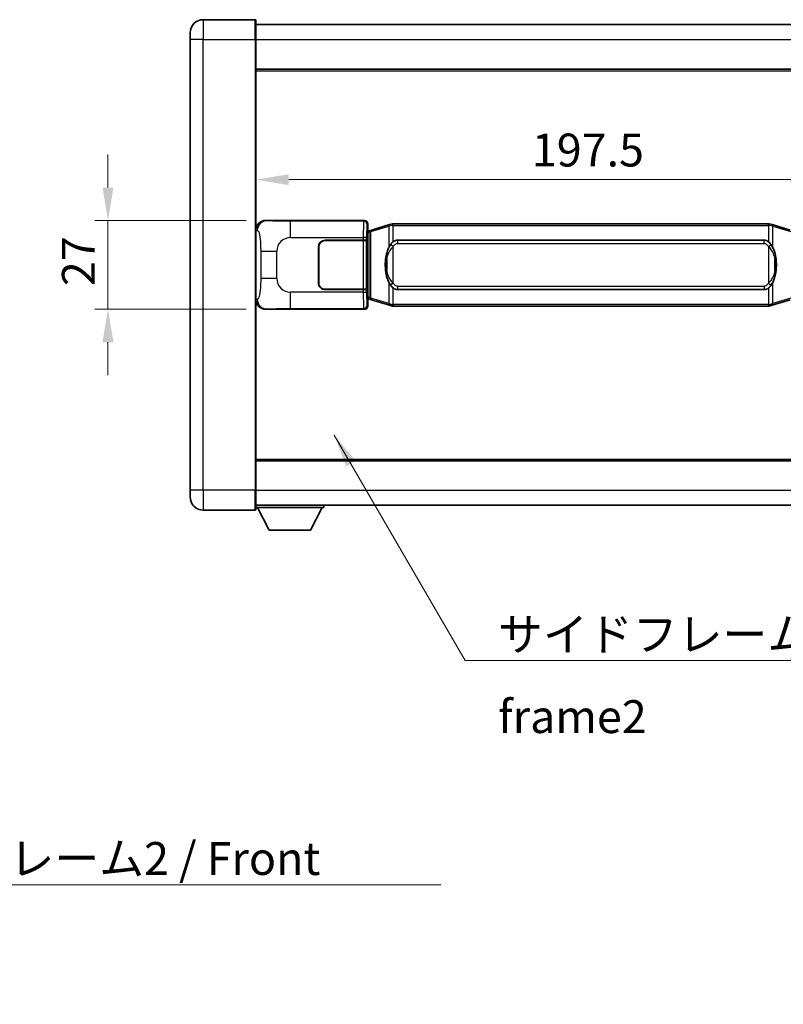
# Model space of a CAD drawing. Units: millimetres. Extents: x 0 to 9454, y 0 to 1124.
# Drawn here: x 2408 to 2640, y 319 to 619 of the extents above; entities that cross this region are included whole.
import ezdxf

# ---------------------------------------------------------------- set-up
doc = ezdxf.new("R2010")
doc.units = ezdxf.units.MM
doc.header["$LTSCALE"] = 4
doc.layers.get('Defpoints').update_dxf_attribs({"lineweight": 25})
for name, color, linetype, lineweight in [('Dimension (ISO)', 7, 'Continuous', 18), ('Symbol (ISO)', 7, 'Continuous', 18), ('Visible (ISO)', 7, 'Continuous', 35), ('Visible Narrow (ISO)', 7, 'Continuous', 25)]:
    doc.layers.add(name, color=color, linetype=linetype, lineweight=lineweight)
doc.styles.add('Note Text (TK)', font='txt')
doc.dimstyles.new('Default - Method 1b (TK)', dxfattribs={"dimscale": 4, "dimtxt": 2.5, "dimasz": 2.5, "dimexe": 1, "dimexo": 1.499999999999999, "dimgap": 1, "dimtad": 1, "dimtoh": 1, "dimrnd": 1e-08, "dimdsep": 46, "dimtxsty": 'Note Text (TK)', "dimcen": 0.09, "dimdle": 5, "dimclrd": 100, "dimclre": 100, "dimclrt": 7, "dimadec": 1, "dimazin": 1, "dimtfac": 1, "dimtmove": 0, "dimatfit": 3, "dimfxl": 1, "dimtolj": 1, "dimlwd": -1, "dimlwe": -1, "dimarcsym": 0})
doc.dimstyles.new('Default - Method 1b (TK)$7', dxfattribs={"dimscale": 4, "dimtxt": 2.5, "dimasz": 2.5, "dimexe": 1, "dimexo": 1.499999999999999, "dimgap": 1, "dimtad": 1, "dimtoh": 1, "dimrnd": 1e-08, "dimdsep": 46, "dimtxsty": 'Note Text (TK)', "dimcen": 0.09, "dimdle": 5, "dimclrd": 100, "dimclre": 100, "dimclrt": 7, "dimadec": 1, "dimazin": 1, "dimtfac": 1, "dimtmove": 0, "dimatfit": 3, "dimfxl": 1, "dimtolj": 1, "dimlwd": -1, "dimlwe": -1, "dimarcsym": 0})

# ---------------------------------------------------------------- blocks, each defined once
blk = doc.blocks.new('*D76')
at = {"layer": 'Defpoints', "color": 0}
for p in [(2483.198004334005, 557.5553559625411), (2435.198004334015, 530.5553559625411), (2483.198004334016, 530.5553559625411)]:
    blk.add_point(p, dxfattribs=at)
at = {"layer": 'Dimension (ISO)', "color": 100}
for p, q in [((2435.198004334015, 567.5553559625411), (2435.198004334015, 577.5553559625412)), ((2477.198004334005, 557.5553559625411), (2431.198004334015, 557.5553559625411)), ((2435.198004334015, 557.5553559625411), (2435.198004334015, 530.5553559625411)), ((2477.198004334017, 530.5553559625411), (2431.198004334015, 530.5553559625411)), ((2435.198004334015, 520.5553559625411), (2435.198004334015, 510.5553559625412))]:
    blk.add_line(p, q, dxfattribs=at)
for points in [[(2433.531337667349, 567.5553559625411), (2436.864671000682, 567.5553559625411), (2435.198004334015, 557.5553559625411)], [(2433.531337667349, 520.5553559625411), (2436.864671000682, 520.5553559625411), (2435.198004334015, 530.5553559625411)]]:
    blk.add_solid(points, dxfattribs=at)
at = {"layer": 'Dimension (ISO)', "color": 7, "insert": (2426.198004334015, 537.6064923261767), "char_height": 10, "attachment_point": 4, "rotation": 90, "style": 'Note Text (TK)'}
blk.add_mtext('\\A1;27', dxfattribs=at)
blk = doc.blocks.new('*D77')
at = {"layer": 'Defpoints', "color": 0}
for p in [(2480.162205574008, 569.9474524980056), (2677.662205574007, 569.9474524980878), (2677.662205574007, 569.9474524980466)]:
    blk.add_point(p, dxfattribs=at)
at = {"layer": 'Dimension (ISO)', "color": 100}
blk.add_line((2490.162205574007, 569.9474524980466), (2667.662205574008, 569.9474524980466), dxfattribs=at)
for points in [[(2490.162205574007, 571.6141191647133), (2490.162205574007, 568.28078583138), (2480.162205574008, 569.9474524980466)], [(2667.662205574008, 571.6141191647133), (2667.662205574008, 568.28078583138), (2677.662205574007, 569.9474524980466)]]:
    blk.add_solid(points, dxfattribs=at)
at = {"layer": 'Dimension (ISO)', "color": 7, "insert": (2564.025841937644, 578.9474524980467), "char_height": 10, "attachment_point": 4, "style": 'Note Text (TK)'}
blk.add_mtext('\\A1;197.5', dxfattribs=at)

msp = doc.modelspace()

# ---------------------------------------------------------------- linework, layer by layer
at = {"layer": 'Visible (ISO)'}
for p, q in [((2479.912205573985, 618.5553559625401), (2464.162205573986, 618.5553559625337)), ((2480.162205573986, 618.3053559625404), (2480.16220557399, 612.5553559625404)), ((2480.162205573986, 617.0553559625322), (2677.662205573986, 617.055355962614)), ((2460.162205573988, 612.5553559625321), (2460.162205573987, 614.5553559625321)), ((2460.162205573988, 612.5553559625321), (2460.162205574045, 475.5553559625314)), ((2480.162205574047, 475.5553559625398), (2480.16220557399, 612.5553559625403)), ((2480.162205573993, 603.55535596254), (2677.662205573994, 603.5553559626215)), ((2483.198004334004, 557.555355962541), (2513.162814746993, 557.5553559625533)), ((2514.162205574012, 556.5559651355346), (2514.162205574013, 554.5553559625537)), ((2520.752212446715, 556.2853580243665), (2521.651462143497, 556.5551329334014)), ((2521.652205574015, 556.5553559625566), (2521.651462143497, 556.5551329334014)), ((2521.652205574015, 556.5553559625567), (2521.879974932984, 556.5553559625567)), ((2635.944436215045, 556.5553559626039), (2521.879974932984, 556.5553559625567)), ((2635.944436215045, 556.5553559626039), (2636.172205574014, 556.5553559626039)), ((2636.172949004532, 556.5551329334486), (2636.172205574014, 556.5553559626039)), ((2636.172949004532, 556.5551329334486), (2637.072198701313, 556.2853580244144)), ((2513.97014134181, 554.3632917303489), (2514.162205574013, 554.5553559625537)), ((2513.970141341819, 533.7474201947583), (2513.97014134181, 554.3632917303489)), ((2514.152205574014, 554.3053559625536), (2513.97014134181, 554.3053559625534)), ((2514.287620712031, 554.3459805039587), (2514.152205574014, 554.3053559625536)), ((2514.225589992166, 553.8053559625536), (2514.152205574014, 554.3053559625536)), ((2515.271709255517, 554.6412070670046), (2514.287620712031, 554.3459805039587)), ((2520.752212446715, 556.2853580243665), (2515.271709255517, 554.6412070670046)), ((2642.552701892511, 554.6412070670574), (2637.072198701314, 556.2853580244144)), ((2501.162205574018, 551.5553559625482), (2512.794927950056, 551.5553559625529)), ((2501.162205574018, 551.4553559625482), (2512.737205574018, 551.4553559625531)), ((2512.737205574018, 551.4553559625531), (2513.737205574017, 551.4553559625534)), ((2513.794318777075, 551.5553559625534), (2512.794927950056, 551.5553559625529)), ((2513.737205574017, 551.4553559625534), (2513.737205574023, 536.6553559625534)), ((2513.794318777075, 551.5553559625534), (2513.795537494354, 551.5553559625534)), ((2513.795537494354, 551.5553559625534), (2513.795537494361, 536.5553559625534)), ((2523.227205574017, 551.5803559625573), (2634.597205574017, 551.5803559626033)), ((2499.162205574024, 538.5553559625474), (2499.162205574019, 549.5553559625473)), ((2499.262205574023, 538.5553559625475), (2499.262205574019, 549.5553559625474)), ((2499.26220557402, 546.5553559625474), (2499.16220557402, 546.5553559625474)), ((2499.26220557402, 546.0553559625475), (2499.16220557402, 546.0553559625473)), ((2499.162205574021, 542.0553559625473), (2499.262205574022, 542.0553559625475)), ((2499.162205574022, 541.5553559625474), (2499.262205574022, 541.5553559625474)), ((2512.737205574024, 536.655355962553), (2501.162205574024, 536.6553559625484)), ((2512.794927950062, 536.555355962553), (2501.162205574024, 536.5553559625482)), ((2513.737205574023, 536.6553559625534), (2512.737205574024, 536.655355962553)), ((2512.794927950062, 536.5553559625531), (2513.79431877708, 536.5553559625534)), ((2513.795537494361, 536.5553559625534), (2513.79431877708, 536.5553559625534)), ((2634.597205574023, 536.5303559626034), (2523.227205574023, 536.5303559625573)), ((2513.970141341818, 533.8053559625536), (2514.152205574023, 533.8053559625536)), ((2514.162205574022, 533.5553559625537), (2513.970141341819, 533.7474201947583)), ((2514.225589992174, 534.3053559625538), (2514.152205574023, 533.8053559625536)), ((2514.152205574023, 533.8053559625536), (2514.287620712039, 533.7647314211489)), ((2514.162205574022, 533.5553559625537), (2514.162205574023, 531.5547467895728)), ((2514.287620712039, 533.7647314211489), (2515.271709255525, 533.4695048581036)), ((2515.271709255525, 533.4695048581035), (2520.752212446726, 531.8253539007461)), ((2637.072198701324, 531.8253539007941), (2642.55270189252, 533.4695048581561)), ((2513.162814747004, 530.5553559625534), (2483.198004334016, 530.555355962541)), ((2521.651462143508, 531.555578991712), (2520.752212446726, 531.8253539007461)), ((2521.651462143508, 531.555578991712), (2521.652205574025, 531.5553559625567)), ((2521.879974932995, 531.5553559625567), (2521.652205574025, 531.5553559625567)), ((2521.879974932995, 531.5553559625567), (2635.944436215055, 531.5553559626039)), ((2636.172205574025, 531.555355962604), (2635.944436215055, 531.5553559626039)), ((2636.172205574025, 531.555355962604), (2636.172949004543, 531.5555789917594)), ((2637.072198701324, 531.8253539007941), (2636.172949004542, 531.5555789917594)), ((2480.162205574043, 484.555355962539), (2677.662205574043, 484.5553559626205)), ((2460.162205574045, 473.5553559625315), (2460.162205574045, 475.5553559625314)), ((2480.162205574047, 475.5553559625398), (2480.162205574047, 469.8053559625398)), ((2480.162205574047, 471.0553559625392), (2677.662205574047, 471.0553559626215)), ((2480.162205574045, 470.355355962537), (2500.762205574044, 470.3553559625541)), ((2484.212205574049, 463.4553559625405), (2480.662205574044, 470.3553559625374)), ((2496.712205574049, 463.4553559625508), (2500.262205574044, 470.3553559625537)), ((2500.762205574043, 471.0553559625542), (2500.762205574044, 470.3553559625541)), ((2464.162205574047, 469.5553559625331), (2479.912205574047, 469.5553559625396)), ((2484.212205574049, 463.4553559625405), (2496.712205574049, 463.4553559625508))]:
    msp.add_line(p, q, dxfattribs=at)
for centre, radius, start, end in [((2464.162205573987, 614.5553559625339), 4, 90.00000000002605, 180), ((2479.912205573985, 618.3053559625403), 0.2500000000000051, 0, 90.00000000002605), ((2501.162205574019, 549.5553559625482), 1.999999999999997, 90.00000000002605, 180), ((2501.162205574019, 549.5553559625482), 1.899999999999994, 90.00000000002605, 180), ((2501.162205574023, 538.5553559625482), 1.999999999999992, 180, 270.000000000026), ((2501.162205574023, 538.5553559625482), 1.899999999999993, 180, 270.000000000026), ((2464.162205574046, 473.5553559625332), 4.000000000000026, 180, 270.000000000026), ((2479.912205574047, 469.8053559625397), 0.2500000000000129, 270.000000000026, 0)]:
    msp.add_arc(centre, radius, start, end, dxfattribs=at)
for centre, major_axis, ratio, start_param, end_param in [((2483.218355658879, 554.5535273296446), (-3.009761169310448, 0.5407089662769665), 0.9810509548508084, 4.893504061070615, 6.457641200743934), ((2513.161596029713, 556.5547464182546), (0.7079685445988941, 0.7079685445994823), 0.9987827659587185, 5.498396131367804, 7.067974482991459), ((2523.22720557402, 544.0553559625572), (-3.11e-12, 7.524999999999975), 0.4983388704318942, 0, 0.3674764456319872), ((2634.597205574019, 544.0553559626032), (-3.11e-12, 7.52499999999998), 0.4983388704318937, 5.915708861547571, 6.28318530717959), ((2523.22720557402, 544.0553559625572), (-3.11e-12, 7.524999999999975), 0.4983388704318942, 2.774116207957778, 3.141592653589796), ((2634.597205574019, 544.0553559626032), (-3.11e-12, 7.52499999999998), 0.4983388704318937, 3.141592653589797, 3.50906909922178), ((2483.218355658888, 533.5571845954374), (-3.009761169310001, -0.5407089662794525), 0.9810509548508086, 6.108729413615224, 7.672866553288582), ((2513.161596029723, 531.5559655068522), (0.7079685445994796, -0.7079685445988974), 0.9987827659587182, 5.498396131367737, 7.067974482991393)]:
    msp.add_ellipse(centre, major_axis=major_axis, ratio=ratio, start_param=start_param, end_param=end_param, dxfattribs=at)
for points, knots in [([(2521.674128345228, 556.0553559625566), (2521.673969548632, 556.0564435169366), (2521.673811117811, 556.0575310682563), (2521.664590045053, 556.1209756111163), (2521.656816165261, 556.1827275561365), (2521.644420977799, 556.3010107024227), (2521.640056292946, 556.3561320108726), (2521.635782804465, 556.4493760719765), (2521.635882043806, 556.4867538312731), (2521.640550287973, 556.5388275565095), (2521.645040979271, 556.5532065841335), (2521.651462143497, 556.5551329334014)], [-0.0003297627606783, -0.0003297627606783, -0.0003297627606783, -0.0003297627606783, 0, 0, 0.0189079865127627, 0.0189079865127627, 0.0385885202156436, 0.0385885202156436, 0.0581261217164882, 0.0581261217164882, 0.0775105008395076, 0.0775105008395076, 0.0775105008395076, 0.0775105008395076]), ([(2636.150282802802, 556.0553559626039), (2636.150441599398, 556.0564435169838), (2636.150600030221, 556.0575310683037), (2636.15982110296, 556.1209756111649), (2636.167594982769, 556.1827275561836), (2636.179990170232, 556.3010107024701), (2636.184354855084, 556.3561320109199), (2636.188628343564, 556.4493760720238), (2636.188529104224, 556.4867538313205), (2636.183860860056, 556.538827556557), (2636.179370168759, 556.5532065841807), (2636.172949004532, 556.5551329334486)], [-0.0778087688563662, -0.0778087688563662, -0.0778087688563662, -0.0778087688563662, -0.0774791395201836, -0.0774791395201836, -0.0585788033179325, -0.0585788033179325, -0.0389062325039031, -0.0389062325039031, -0.0193765360604873, -0.0193765360604873, 0, 0, 0, 0]), ([(2521.879974932986, 551.077963877056), (2521.860278791494, 551.0627487648778), (2521.840959167576, 551.0474417156039), (2521.821994835156, 551.0320609081296), (2521.660167792245, 550.9008129139397), (2521.523057542332, 550.7645557892682), (2521.274199771375, 550.4856442632178), (2521.163497447573, 550.3432558159466), (2521.062674168865, 550.2002476123789)], [-0.0902431043680341, -0.0902431043680341, -0.0902431043680341, -0.0902431043680341, -0.0852480424021081, -0.0852480424021081, -0.0852480424021081, -0.0426240212010541, -0.0426240212010541, 0, 0, 0, 0]), ([(2636.76173697917, 550.2002476124267), (2636.635524388844, 550.3792681327012), (2636.492892706353, 550.5589697141789), (2636.212463389054, 550.8513850758987), (2636.08819439499, 550.9669118299206), (2635.944436215047, 551.0779638771031)], [-0.1703054540616109, -0.1703054540616109, -0.1703054540616109, -0.1703054540616109, -0.1169478545586211, -0.1169478545586211, -0.080470098678874, -0.080470098678874, -0.080470098678874, -0.080470098678874]), ([(2521.062674168865, 550.2002476123789), (2520.894881650851, 549.9622499308825), (2520.752502657212, 549.720096003658), (2520.424029336869, 549.0854272663287), (2520.264202393882, 548.6923529329683), (2519.97472709685, 547.8413847323467), (2519.854074117923, 547.3810597340395), (2519.680167828085, 546.5327054708144), (2519.619329080897, 546.1455481752643), (2519.574492702429, 545.7582921770605)], [-0.4250246405426, -0.4250246405426, -0.4250246405426, -0.4250246405426, -0.3540887224006775, -0.3540887224006775, -0.2405912533736013, -0.2405912533736013, -0.1092800848787787, -0.1092800848787787, 0, 0, 0, 0]), ([(2638.249918445609, 545.7582921771096), (2638.159851343472, 546.5362101699353), (2638.008025668856, 547.3103936380763), (2637.542151335442, 548.7905298474113), (2637.249311573705, 549.5086695585962), (2636.76173697917, 550.2002476124267)], [-0.4256482103242727, -0.4256482103242727, -0.4256482103242727, -0.4256482103242727, -0.2061268996692005, -0.2061268996692005, 0, 0, 0, 0]), ([(2519.574492702429, 545.7582921770605), (2519.51241181276, 545.2220937212603), (2519.48049442762, 544.6807014536289), (2519.474075265939, 543.5433222251595), (2519.505846306293, 542.9453250978548), (2519.57449270243, 542.3524197480511)], [-0.3186227205923031, -0.3186227205923031, -0.3186227205923031, -0.3186227205923031, -0.1673124425500881, -0.1673124425500881, 0, 0, 0, 0]), ([(2638.24991844561, 542.3524197481), (2638.311999335279, 542.8886182039004), (2638.343916720419, 543.4300104715318), (2638.3503358821, 544.5673897000013), (2638.318564841747, 545.165386827306), (2638.249918445609, 545.7582921771096)], [-0.3186227205923174, -0.3186227205923174, -0.3186227205923174, -0.3186227205923174, -0.1673124425500827, -0.1673124425500827, 0, 0, 0, 0]), ([(2519.57449270243, 542.352419748051), (2519.664559804568, 541.5745017552255), (2519.816385479184, 540.8003182870845), (2520.282259812598, 539.3201820777495), (2520.575099574335, 538.6020423665645), (2521.062674168871, 537.910464312734)], [-0.425648210324278, -0.425648210324278, -0.425648210324278, -0.425648210324278, -0.2061268996692172, -0.2061268996692172, 0, 0, 0, 0]), ([(2636.761736979175, 537.9104643127818), (2636.929529497189, 538.1484619942781), (2637.071908490828, 538.3906159215024), (2637.400381811171, 539.0252846588319), (2637.560208754158, 539.4183589921923), (2637.84968405119, 540.2693271928144), (2637.970337030117, 540.7296521911225), (2638.144243319956, 541.5780064543472), (2638.205082067142, 541.965163749897), (2638.24991844561, 542.3524197481)], [-0.4250246405425953, -0.4250246405425953, -0.4250246405425953, -0.4250246405425953, -0.3540887224006739, -0.3540887224006739, -0.2405912533735996, -0.2405912533735996, -0.1092800848785947, -0.1092800848785947, 0, 0, 0, 0]), ([(2521.062674168871, 537.910464312734), (2521.188886759196, 537.7314437924593), (2521.331518441687, 537.5517422109818), (2521.611947758986, 537.2593268492619), (2521.736216753049, 537.1438000952402), (2521.879974932993, 537.0327480480576)], [-0.1703054540616121, -0.1703054540616121, -0.1703054540616121, -0.1703054540616121, -0.116947854558622, -0.116947854558622, -0.0804700986788752, -0.0804700986788752, -0.0804700986788752, -0.0804700986788752]), ([(2635.944436215053, 537.0327480481047), (2635.964132356546, 537.0479631602828), (2635.983451980464, 537.0632702095567), (2636.002416312884, 537.0786510170311), (2636.164243355795, 537.2098990112211), (2636.301353605707, 537.3461561358924), (2636.550211376665, 537.6250676619429), (2636.660913700467, 537.7674561092141), (2636.761736979175, 537.9104643127818)], [-0.0902431043680325, -0.0902431043680325, -0.0902431043680325, -0.0902431043680325, -0.0852480424021071, -0.0852480424021071, -0.0852480424021071, -0.0426240212010536, -0.0426240212010536, 0, 0, 0, 0]), ([(2521.674128345237, 532.0553559625567), (2521.673969548642, 532.0542684081767), (2521.673811117822, 532.0531808568566), (2521.664590045038, 531.9897363139975), (2521.656816165271, 531.9279843689762), (2521.644420977808, 531.8097012226906), (2521.640056292956, 531.7545799142407), (2521.635782804475, 531.6613358531368), (2521.635882043816, 531.6239580938401), (2521.640550287984, 531.5718843686038), (2521.645040979281, 531.5575053409799), (2521.651462143508, 531.555578991712)], [-0.0778087688561094, -0.0778087688561094, -0.0778087688561094, -0.0778087688561094, -0.0774791395199039, -0.0774791395199039, -0.0585788033179126, -0.0585788033179126, -0.0389062325038929, -0.0389062325038929, -0.0193765360604844, -0.0193765360604844, 0, 0, 0, 0]), ([(2636.150282802813, 532.055355962604), (2636.150441599408, 532.054268408224), (2636.150600030229, 532.0531808569037), (2636.159821102983, 531.989736314049), (2636.167594982779, 531.9279843690249), (2636.179990170241, 531.8097012227378), (2636.184354855095, 531.7545799142881), (2636.188628343575, 531.6613358531841), (2636.188529104234, 531.6239580938875), (2636.183860860066, 531.5718843686511), (2636.179370168769, 531.5575053410273), (2636.172949004543, 531.5555789917594)], [-0.000329762760663, -0.000329762760663, -0.000329762760663, -0.000329762760663, 0, 0, 0.0189079865111045, 0.0189079865111045, 0.0385885202119992, 0.0385885202119992, 0.0581261217108733, 0.0581261217108733, 0.0775105008319311, 0.0775105008319311, 0.0775105008319311, 0.0775105008319311])]:
    msp.add_open_spline(points, degree=3, knots=knots, dxfattribs=at)
at = {"layer": 'Visible Narrow (ISO)'}
for p, q in [((2464.162205573986, 618.5553559625339), (2464.16220557399, 612.5553559625338)), ((2479.91220557399, 612.5553559625403), (2479.912205573985, 618.5553559625405)), ((2464.16220557399, 612.5553559625338), (2460.162205573988, 612.5553559625321)), ((2464.16220557399, 612.5553559625338), (2479.91220557399, 612.5553559625403)), ((2464.162205574047, 475.5553559625332), (2464.16220557399, 612.5553559625338)), ((2479.91220557399, 612.5553559625403), (2480.16220557399, 612.5553559625404)), ((2479.91220557399, 612.5553559625403), (2479.912205574047, 475.5553559625398)), ((2480.162205573989, 612.5553559625321), (2677.66220557399, 612.5553559626137)), ((2480.162205573994, 603.05535596254), (2677.662205573994, 603.0553559626215)), ((2483.514345058302, 557.4985247867751), (2483.198004334004, 557.555355962541)), ((2512.9297361589, 557.322277374458), (2490.651877985428, 557.3222773744488)), ((2490.651877985432, 552.3253232393535), (2490.651877985429, 557.3222773744488)), ((2513.162814746993, 557.5553559625533), (2512.9297361589, 557.322277374458)), ((2513.92912698592, 556.3228865474395), (2514.162205574012, 556.5559651355346)), ((2521.879974932985, 556.0553559625567), (2521.879974932984, 556.5553559625567)), ((2635.944436215045, 556.0553559626038), (2635.944436215045, 556.5553559626039)), ((2480.162205574013, 554.5735169204767), (2480.56946350796, 554.5003523057165)), ((2513.97014134181, 553.8053559625534), (2514.225589992166, 553.8053559625536)), ((2514.225589992166, 553.8053559625536), (2514.431294654814, 553.8670673613482)), ((2514.431294654814, 553.8670673613482), (2514.287620712031, 554.3459805039587)), ((2514.431294654814, 553.8670673613482), (2515.087353683805, 554.1622939243941)), ((2514.431294654814, 553.8670673613482), (2514.431294654822, 534.2436445637595)), ((2515.087353683805, 554.1622939243941), (2520.567856875004, 555.8064448817559)), ((2515.087353683813, 533.948418000714), (2515.087353683805, 554.1622939243941)), ((2521.674128345228, 556.0553559625566), (2520.567856875004, 555.8064448817559)), ((2520.567856875004, 555.8064448817559), (2520.567856875006, 549.3608416510727)), ((2521.879974932985, 556.0553559625566), (2521.674128345228, 556.0553559625566)), ((2521.879974932985, 556.0553559625567), (2635.944436215045, 556.0553559626038)), ((2521.879974932986, 551.077963877056), (2521.879974932985, 556.0553559625567)), ((2636.150282802802, 556.0553559626039), (2635.944436215045, 556.0553559626039)), ((2635.944436215045, 556.0553559626038), (2635.944436215047, 551.0779638771031)), ((2637.256554273026, 555.806444881804), (2636.150282802802, 556.0553559626039)), ((2637.256554273026, 555.806444881804), (2642.737057464224, 554.1622939244469)), ((2637.256554273029, 549.360841651121), (2637.256554273026, 555.806444881804)), ((2490.651877985432, 552.3253232393535), (2512.794927950056, 552.3253232393625)), ((2512.737205574018, 551.4553559625531), (2512.737205574024, 536.655355962553)), ((2513.794318777074, 552.325323239363), (2512.794927950055, 552.3253232393625)), ((2512.794927950055, 552.3253232393625), (2512.794927950056, 551.5553559625529)), ((2513.794318777075, 551.5553559625534), (2513.794318777074, 552.3253232393629)), ((2523.227205574017, 551.5803559625573), (2523.227205574018, 550.5803559625572)), ((2523.227205574018, 550.5803559625572), (2634.597205574018, 550.5803559626033)), ((2634.597205574018, 550.5803559626033), (2634.597205574017, 551.5803559626033)), ((2481.611125140951, 548.1927063121065), (2486.51926105819, 548.1927063121084)), ((2481.611125140951, 548.1927063121065), (2481.611125140954, 539.9180056129738)), ((2486.519261058194, 539.9180056129758), (2486.51926105819, 548.1927063121084)), ((2521.879974932988, 549.6240363134916), (2521.062674168865, 550.2002476123789)), ((2521.879974932992, 538.4866756116219), (2521.879974932988, 549.6240363134916)), ((2635.944436215048, 549.6240363135387), (2636.76173697917, 550.2002476124267)), ((2635.944436215048, 549.6240363135387), (2635.944436215053, 538.486675611669)), ((2519.911797846017, 545.6432807835511), (2519.911797846019, 542.4674311415607)), ((2637.912613302022, 542.4674311416094), (2637.912613302021, 545.6432807836001)), ((2486.519261058194, 539.9180056129758), (2481.611125140954, 539.9180056129738)), ((2520.567856875011, 538.7498702740397), (2520.567856875013, 532.3042670433566)), ((2637.256554273036, 532.3042670434049), (2637.256554273033, 538.7498702740879)), ((2490.65187798544, 530.788434550639), (2490.651877985439, 535.7853886857343)), ((2512.794927950062, 535.7853886857436), (2490.651877985439, 535.7853886857343)), ((2512.794927950062, 536.555355962553), (2512.794927950062, 535.7853886857436)), ((2512.794927950062, 535.7853886857436), (2513.794318777081, 535.7853886857439)), ((2513.794318777081, 535.7853886857439), (2513.79431877708, 536.5553559625534)), ((2521.879974932992, 538.4866756116219), (2521.062674168871, 537.910464312734)), ((2521.879974932995, 532.0553559625567), (2521.879974932993, 537.0327480480576)), ((2523.227205574023, 537.5303559625573), (2523.227205574023, 536.5303559625573)), ((2634.597205574023, 537.5303559626034), (2523.227205574023, 537.5303559625573)), ((2634.597205574023, 537.5303559626034), (2634.597205574023, 536.5303559626034)), ((2635.944436215053, 538.486675611669), (2636.761736979175, 537.9104643127818)), ((2635.944436215053, 537.0327480481046), (2635.944436215055, 532.0553559626039)), ((2480.569463507969, 533.6103596193631), (2480.162205574022, 533.5371950046027)), ((2514.225589992174, 534.3053559625538), (2513.970141341818, 534.3053559625537)), ((2514.431294654822, 534.2436445637595), (2514.225589992174, 534.3053559625538)), ((2514.431294654822, 534.2436445637595), (2514.287620712039, 533.7647314211489)), ((2515.087353683813, 533.948418000714), (2514.431294654822, 534.2436445637594)), ((2520.567856875013, 532.3042670433566), (2515.087353683813, 533.948418000714)), ((2642.737057464232, 533.9484180007668), (2637.256554273036, 532.3042670434049)), ((2483.198004334016, 530.555355962541), (2483.514345058313, 530.612187138307)), ((2490.65187798544, 530.788434550639), (2512.929736158911, 530.788434550648)), ((2512.929736158911, 530.788434550648), (2513.162814747004, 530.5553559625534)), ((2514.162205574023, 531.5547467895728), (2513.92912698593, 531.7878253776676)), ((2520.567856875013, 532.3042670433567), (2521.674128345237, 532.0553559625567)), ((2521.674128345237, 532.0553559625567), (2521.879974932995, 532.0553559625567)), ((2521.879974932995, 532.0553559625567), (2521.879974932995, 531.5553559625567)), ((2635.944436215055, 532.0553559626039), (2521.879974932995, 532.0553559625567)), ((2635.944436215055, 532.0553559626039), (2635.944436215055, 531.5553559626039)), ((2635.944436215055, 532.055355962604), (2636.150282802812, 532.055355962604)), ((2636.150282802812, 532.055355962604), (2637.256554273036, 532.3042670434049)), ((2480.162205574043, 485.0553559625389), (2677.662205574043, 485.0553559626205)), ((2464.162205574047, 475.5553559625332), (2460.162205574045, 475.5553559625316)), ((2479.912205574047, 475.5553559625398), (2464.162205574047, 475.5553559625332)), ((2464.162205574047, 475.5553559625332), (2464.162205574047, 469.5553559625332)), ((2479.912205574047, 475.5553559625398), (2480.162205574047, 475.5553559625398)), ((2479.912205574047, 469.5553559625396), (2479.912205574047, 475.5553559625398)), ((2480.162205574046, 475.5553559625387), (2677.662205574046, 475.555355962621))]:
    msp.add_line(p, q, dxfattribs=at)
for centre, radius, start, end in [((2490.651877985434, 548.1927063121101), 4.132616927243266, 90.00000000002605, 180), ((2490.651877985437, 539.9180056129775), 4.132616927243267, 180, 270.000000000026)]:
    msp.add_arc(centre, radius, start, end, dxfattribs=at)
for centre, major_axis, ratio, start_param, end_param in [((2483.514345058303, 554.5003523057178), (0.5304630476618852, 2.952729069024997), 0.981050954850753, 0.1811150806857036, 1.745252220359086), ((2512.934611028021, 552.3253232393625), (2.0532e-12, -4.999999999999987), 0.0279366155931035, 3.176499238729459, 4.712388980384621), ((2512.929736158901, 556.3228865474391), (0.7071067811900245, -0.7071067811830575), 0.9987827659587276, 0.7860071509785564, 2.355585502602238), ((2513.93400185504, 552.325323239363), (-1.6404e-12, 3.999999999999989), 0.0349207694914532, 0.0349065851043964, 1.570796326794829), ((2515.4153831983, 554.1622939243942), (-0.1436739427833733, 0.4789131426105101), 0.6398634018604344, 0, 1.381144297557245), ((2520.895886389499, 555.8064448817559), (-0.1436739427833733, 0.4789131426105279), 0.6398634018604279, 0, 1.381144297557105), ((2636.928524758531, 555.8064448818038), (0.1436739427829685, 0.4789131426106466), 0.6398634018608612, 4.902041009622317, 6.283185307179564), ((2520.567856875008, 545.6432807835515), (-0.993364172578782, 0.1150113935090539), 0.0994819257389761, 0, 0.8609654112112883), ((2637.25655427303, 545.6432807835997), (0.9933641725787312, 0.1150113935098918), 0.099481925739048, 5.422219895886769, 6.283185307126235), ((2520.567856875009, 542.467431141561), (-0.9933641725786957, -0.1150113935098768), 0.099481925738945, 5.422219895968473, 6.283185307241687), ((2637.256554273032, 542.4674311416092), (0.9933641725788085, -0.1150113935090686), 0.0994819257390132, 5.72479e-11, 0.8609654112956304), ((2512.934611028028, 535.7853886857436), (2.062e-12, -4.999999999999984), 0.0279366155931035, 4.712388980384677, 6.248278722177119), ((2513.934001855047, 535.7853886857441), (-1.6474e-12, 3.999999999999988), 0.0349207694914532, 1.570796326794882, 3.106686068574317), ((2483.514345058312, 533.6103596193643), (0.5304630476638469, -2.952729069024641), 0.9810509548507539, 4.537933086820654, 6.102070226494026), ((2515.415383198308, 533.9484180007141), (-0.1436739427829774, -0.4789131426106532), 0.6398634018604195, 4.9020410096225, 6.283185307180281), ((2512.92973615891, 531.7878253776672), (-0.7071067811893063, -0.707106781183779), 0.9987827659587292, 0.7860071509873912, 2.355585502611072), ((2520.895886389509, 532.3042670433568), (-0.1436739427829774, -0.4789131426106465), 0.639863401860418, 4.902041009622502, 6.283185307180277), ((2636.92852475854, 532.3042670434046), (0.1436739427833733, -0.4789131426105345), 0.6398634018608524, 1.587e-13, 1.38114429755729)]:
    msp.add_ellipse(centre, major_axis=major_axis, ratio=ratio, start_param=start_param, end_param=end_param, dxfattribs=at)
for points, knots in [([(2490.651877985428, 557.3222773744488), (2490.115538607243, 557.3222773744487), (2489.480279081048, 557.3225791191862), (2488.780128599777, 557.32695973831), (2487.821614166465, 557.3329568585998), (2486.771253635297, 557.3464884191134), (2485.911153985826, 557.3668463644885), (2485.089105524253, 557.38630366538), (2484.429689529788, 557.412192914525), (2484.049822575884, 557.438330224768), (2483.752549993118, 557.4587845065702), (2483.619073049905, 557.4797102161517), (2483.514345058302, 557.4985247867751)], [0, 0, 0, 0, 0.2127021665085032, 0.2127021665085032, 0.2127021665085032, 0.5038939917641443, 0.5038939917641443, 0.5038939917641443, 0.7822033622209533, 0.7822033622209533, 0.7822033622209533, 1, 1, 1, 1]), ([(2480.56946350796, 554.5003523057165), (2480.706885932127, 554.4756641219257), (2480.85663891676, 554.4121861844351), (2481.000243155491, 554.0873617045467), (2481.188032934955, 553.6625920878442), (2481.362267605682, 552.7964395672872), (2481.469209722233, 551.7443692830961), (2481.550940463385, 550.9403223197063), (2481.592614720605, 550.0492504667781), (2481.605129946786, 549.2443670364955), (2481.61086654311, 548.875433126607), (2481.611125140951, 548.5228254592648), (2481.611125140951, 548.1927063121065)], [0, 0, 0, 0, 0.2655907929780169, 0.2655907929780169, 0.2655907929780169, 0.6129011292299753, 0.6129011292299753, 0.6129011292299753, 0.8783337960523148, 0.8783337960523148, 0.8783337960523148, 1, 1, 1, 1]), ([(2521.879974932988, 549.6240363134916), (2521.961843075054, 549.7401584638168), (2522.049889289553, 549.8529732999648), (2522.239696155258, 550.0657025322689), (2522.340982851251, 550.1654307517334), (2522.451903576249, 550.2553917521209), (2522.579176931799, 550.3586153687002), (2522.719253509143, 550.449024430664), (2522.983598602952, 550.5532772834093), (2523.106071840512, 550.5803559625571), (2523.227205574018, 550.5803559625572)], [0, 0, 0, 0, 0.0426240212010541, 0.0426240212010541, 0.0852480424021081, 0.0852480424021081, 0.0852480424021081, 0.1341559647525526, 0.1341559647525526, 0.1704960848042162, 0.1704960848042162, 0.1704960848042162, 0.1704960848042162]), ([(2634.597205574018, 550.5803559626033), (2634.702457891864, 550.5803559626033), (2634.808263748753, 550.5602466582246), (2635.176963841534, 550.4325221670152), (2635.405773015252, 550.2478021118031), (2635.728847268953, 549.9109190937645), (2635.841952042664, 549.769400336357), (2635.944436215048, 549.6240363135387)], [0, 0, 0, 0, 0.0315756953538372, 0.0315756953538372, 0.1169478545586211, 0.1169478545586211, 0.1703054540616109, 0.1703054540616109, 0.1703054540616109, 0.1703054540616109]), ([(2519.911797846017, 545.6432807835511), (2519.974328382927, 546.0033355176193), (2520.059033862262, 546.362219420771), (2520.299360485925, 547.143797882521), (2520.465417868233, 547.5648621285197), (2520.856322388298, 548.3309547092814), (2521.070365298923, 548.6800824451576), (2521.494580642307, 549.2265219876634), (2521.675604545336, 549.4307830464879), (2521.879974932988, 549.6240363134916)], [0, 0, 0, 0, 0.1092800848787787, 0.1092800848787787, 0.2405912533736013, 0.2405912533736013, 0.3540887224006775, 0.3540887224006775, 0.4250246405426, 0.4250246405426, 0.4250246405426, 0.4250246405426]), ([(2635.944436215048, 549.6240363135387), (2636.538299458019, 549.0624774048533), (2636.942390939084, 548.4221352693432), (2637.574747053658, 547.0827566497651), (2637.787002259227, 546.366557007423), (2637.912613302021, 545.6432807836001)], [0, 0, 0, 0, 0.2061268996692005, 0.2061268996692005, 0.4256482103242727, 0.4256482103242727, 0.4256482103242727, 0.4256482103242727]), ([(2519.911797846019, 542.4674311415607), (2519.847973244151, 543.0186902028569), (2519.818223570962, 543.5772368176832), (2519.824217565814, 544.6392828572891), (2519.854077582615, 545.1447454650374), (2519.911797846017, 545.6432807835511)], [0, 0, 0, 0, 0.1673124425500881, 0.1673124425500881, 0.3186227205923031, 0.3186227205923031, 0.3186227205923031, 0.3186227205923031]), ([(2637.912613302021, 545.6432807836001), (2637.976437903889, 545.0920217223039), (2638.006187577078, 544.5334751074776), (2638.000193582226, 543.4714290678717), (2637.970333565425, 542.9659664601232), (2637.912613302022, 542.4674311416094)], [0, 0, 0, 0, 0.1673124425500827, 0.1673124425500827, 0.3186227205923174, 0.3186227205923174, 0.3186227205923174, 0.3186227205923174]), ([(2521.879974932992, 538.4866756116219), (2521.286111690022, 539.0482345203073), (2520.882020208957, 539.6885766558175), (2520.249664094383, 541.0279552753957), (2520.037408888813, 541.7441549177377), (2519.911797846019, 542.4674311415607)], [0, 0, 0, 0, 0.2061268996692172, 0.2061268996692172, 0.425648210324278, 0.425648210324278, 0.425648210324278, 0.425648210324278]), ([(2637.912613302022, 542.4674311416094), (2637.850082765114, 542.1073764075418), (2637.765377285778, 541.7484925043908), (2637.525050662116, 540.9669140426407), (2637.358993279808, 540.5458497966415), (2636.968088759743, 539.7797572158792), (2636.754045849118, 539.4306294800028), (2636.329830505734, 538.8841899374972), (2636.148806602705, 538.6799288786727), (2635.944436215053, 538.486675611669)], [0, 0, 0, 0, 0.1092800848785947, 0.1092800848785947, 0.2405912533735996, 0.2405912533735996, 0.3540887224006739, 0.3540887224006739, 0.4250246405425953, 0.4250246405425953, 0.4250246405425953, 0.4250246405425953]), ([(2481.611125140954, 539.9180056129738), (2481.611125140954, 539.3215340129609), (2481.608610915775, 538.6522775301129), (2481.57937542021, 537.949239020382), (2481.534830592201, 536.8780504226143), (2481.428348864169, 535.78350328713), (2481.273979311277, 534.9946648548207), (2481.144005782743, 534.3304916900329), (2480.987296745243, 533.9160585837285), (2480.832203585997, 533.7459342063921), (2480.742446633716, 533.6474782480966), (2480.653911465119, 533.6255308455987), (2480.569463507969, 533.6103596193631)], [0, 0, 0, 0, 0.2198310396742269, 0.2198310396742269, 0.2198310396742269, 0.5547778453970024, 0.5547778453970024, 0.5547778453970024, 0.8367908291473675, 0.8367908291473675, 0.8367908291473675, 1, 1, 1, 1]), ([(2523.227205574023, 537.5303559625573), (2523.121953256177, 537.5303559625573), (2523.016147399287, 537.550465266936), (2522.647447306507, 537.6781897581454), (2522.418638132788, 537.8629098133576), (2522.095563879087, 538.199792831396), (2521.982459105376, 538.3413115888036), (2521.879974932992, 538.4866756116219)], [0, 0, 0, 0, 0.031575695353838, 0.031575695353838, 0.116947854558622, 0.116947854558622, 0.1703054540616121, 0.1703054540616121, 0.1703054540616121, 0.1703054540616121]), ([(2635.944436215053, 538.486675611669), (2635.862568072986, 538.3705534613437), (2635.774521858488, 538.2577386251957), (2635.584714992782, 538.0450093928918), (2635.483428296789, 537.9452811734272), (2635.372507571791, 537.8553201730396), (2635.245234216242, 537.7520965564603), (2635.105157638897, 537.6616874944966), (2634.840812545089, 537.5574346417513), (2634.718339307529, 537.5303559626034), (2634.597205574023, 537.5303559626034)], [0, 0, 0, 0, 0.0426240212010536, 0.0426240212010536, 0.0852480424021071, 0.0852480424021071, 0.0852480424021071, 0.1341559647525505, 0.1341559647525505, 0.1704960848042142, 0.1704960848042142, 0.1704960848042142, 0.1704960848042142]), ([(2483.514345058313, 530.612187138307), (2483.622528743004, 530.631622530362), (2483.762954517664, 530.6532347294583), (2484.080491255634, 530.6744680332679), (2484.52571445004, 530.7042395784767), (2485.325617574688, 530.7326845667757), (2486.318092611877, 530.7527446969642), (2487.181962157646, 530.7702054238387), (2488.162630003113, 530.7808614294786), (2489.045695677148, 530.7852594120868), (2489.640637767149, 530.7882224362893), (2490.185420570234, 530.7884345506388), (2490.65187798544, 530.788434550639)], [0, 0, 0, 0, 0.2249832392247546, 0.2249832392247546, 0.2249832392247546, 0.540435734882797, 0.540435734882797, 0.540435734882797, 0.8150117130425895, 0.8150117130425895, 0.8150117130425895, 1, 1, 1, 1])]:
    msp.add_open_spline(points, degree=3, knots=knots, dxfattribs=at)

# ---------------------------------------------------------------- texts
at = {"layer": 'Symbol (ISO)', "color": 7, "char_height": 10, "attachment_point": 1, "line_spacing_factor": 1.5, "style": 'Note Text (TK)'}
for s, insert, width in [('{\\fＭＳ Ｐゴシック|b0|i0;サイドフレーム2 / Side frame2}', (2553.764340759709, 436.7917877127739), 190.2923965454101), ('{\\fＭＳ Ｐゴシック|b0|i0;フロントフレーム2 / Front frame2}', (2337.025101882578, 368.6774776915429), 206.7251396179199)]:
    msp.add_mtext(s, dxfattribs=dict(at, insert=insert, width=width))

# ---------------------------------------------------------------- dimensions: what is measured, and where the dimension line sits
at = {"layer": 'Dimension (ISO)', "color": 100}
dim = msp.add_linear_dim(base=(2677.662205574007, 569.9474524980466), p1=(2480.162205574008, 569.9474524980056), p2=(2677.662205574007, 569.9474524980878), dimstyle='Default - Method 1b (TK)', override={"dimscale": 0, "dimtxt": 10, "dimasz": 10, "dimexe": 4, "dimexo": 5.999999999999999, "dimgap": 4, "dimtoh": 0, "dimdec": 2, "dimcen": 0.36, "dimse1": 1, "dimse2": 1, "dimtol": 0, "dimlim": 0, "dimtp": 0, "dimtm": 0, "dimtdec": 2, "dimtofl": 0, "dimatfit": 1}, dxfattribs=at)
dim.commit()
dim.dimension.update_dxf_attribs({"geometry": '*D77', "text_midpoint": (2578.912205574007, 569.9474524980466), "dimtype": 160})
dim = msp.add_linear_dim(base=(2435.198004334015, 530.5553559625411), p1=(2483.198004334004, 557.555355962541), p2=(2483.198004334016, 530.555355962541), angle=270, dimstyle='Default - Method 1b (TK)', override={"dimscale": 0, "dimtxt": 10, "dimasz": 10, "dimexe": 4, "dimexo": 5.999999999999999, "dimgap": 4, "dimtoh": 0, "dimdec": 2, "dimcen": 0.36, "dimtol": 0, "dimlim": 0, "dimtp": 0, "dimtm": 0, "dimtdec": 2, "dimtofl": 1, "dimatfit": 1}, dxfattribs=at)
dim.commit()
dim.dimension.update_dxf_attribs({"geometry": '*D76', "text_midpoint": (2435.198004334015, 544.0553559625404), "dimtype": 160})

# ---------------------------------------------------------------- leaders
at = {"layer": 'Symbol (ISO)', "color": 100, "annotation_type": 0, "has_hookline": 1, "hookline_direction": 0}
for points, text_width in [([(2503.989724053119, 492.3501113668013), (2543.76434075971, 423.8305967309271), (2553.764340759709, 423.8305967309271)], 183.2954545454546), ([(2306.256311813937, 319.3715447476074), (2327.025101882579, 355.6913669695177), (2337.025101882578, 355.6913669695177)], 199.375)]:
    msp.add_leader(points, dimstyle='Default - Method 1b (TK)$7', override={"dimscale": 0, "dimtxt": 10, "dimasz": 10, "dimgap": 0, "dimtad": 1}, dxfattribs=dict(at, text_width=text_width))

doc.saveas('drawing.dxf')
